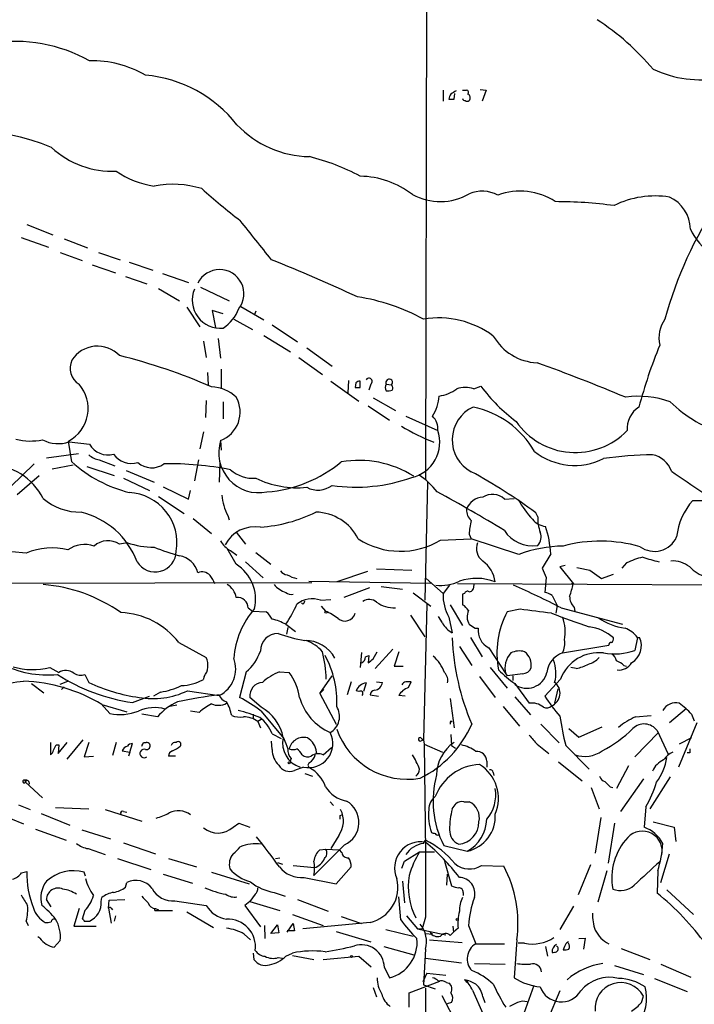
# Model space of a CAD drawing. Extents: x 0 to 1075, y 1 to 896.
# Drawn here: x 80 to 168, y 646 to 774 of the extents above; entities that cross this region are included whole.
import ezdxf

# ---------------------------------------------------------------- set-up
doc = ezdxf.new("R2010")
doc.units = 0
doc.header["$MEASUREMENT"] = 0
doc.layers.add('MAIN', color=5, linetype='CONTINUOUS')

msp = doc.modelspace()

# ---------------------------------------------------------------- linework, layer by layer
at = {"layer": 'MAIN'}
for p, q in [((133.1807, 860.1286), (132.842, 714.3326)), ((135.128, 764.794), (135.128, 763.3546)), ((136.5673, 763.6086), (136.652, 764.3706)), ((137.668, 764.794), (138.176, 764.794)), ((139.954, 764.8786), (140.716, 764.794)), ((140.716, 764.794), (140.208, 763.3546)), ((81.1107, 747.3526), (84.4973, 745.998)), ((80.3487, 745.6593), (83.9047, 744.3893)), ((85.9367, 745.49), (88.9847, 744.3046)), ((85.4287, 743.712), (88.3073, 742.696)), ((90.424, 743.712), (93.218, 742.7806)), ((89.5773, 742.1033), (92.6253, 741.0873)), ((94.4033, 742.442), (97.4513, 741.426)), ((93.8953, 740.5793), (96.6893, 739.648)), ((98.7213, 741.0026), (102.108, 739.8173)), ((98.2133, 739.0553), (100.9227, 737.4466)), ((103.632, 739.2246), (107.3573, 737.4466)), ((101.854, 736.6), (103.5473, 734.06)), ((108.8813, 736.6846), (111.8447, 734.9913)), ((106.5953, 735.7533), (105.156, 736.1766)), ((105.156, 736.1766), (105.5793, 733.9753)), ((107.95, 735.076), (110.4053, 733.7213)), ((110.8287, 736.092), (110.6593, 735.6686)), ((112.9453, 734.314), (116.2473, 732.1126)), ((105.918, 732.536), (106.2567, 729.996)), ((111.8447, 732.9593), (115.316, 730.8426)), ((104.0553, 732.1973), (104.394, 730.0806)), ((117.4327, 731.3506), (120.7347, 728.98)), ((116.4167, 730.0806), (119.4647, 727.8793)), ((104.5633, 728.1333), (104.648, 726.5246)), ((106.3413, 728.5566), (106.3413, 726.0166)), ((120.5653, 727.0326), (124.206, 724.408)), ((122.8513, 727.1173), (122.7667, 725.5086)), ((123.7827, 726.7786), (123.698, 726.186)), ((124.3753, 726.186), (124.3753, 727.0326)), ((125.73, 726.6093), (125.476, 725.8473)), ((127.762, 726.6093), (128.4393, 726.5246)), ((139.1073, 726.0166), (140.0387, 726.3553)), ((126.0687, 724.8313), (128.9473, 723.2226)), ((104.394, 724.4926), (104.3093, 722.2913)), ((106.5953, 724.3233), (106.5953, 722.122)), ((125.3913, 723.8153), (128.1853, 721.9526)), ((130.302, 722.4606), (134.4507, 720.598)), ((104.0553, 720.4286), (103.5473, 718.2273)), ((86.9527, 716.534), (86.5293, 719.2433)), ((86.614, 719.1586), (89.2387, 718.82)), ((106.2567, 719.328), (106.3413, 718.058)), ((83.6507, 717.042), (87.7993, 717.6346)), ((82.042, 716.28), (78.994, 713.3166)), ((87.122, 716.1106), (84.4127, 715.6026)), ((88.9, 715.9413), (92.456, 714.756)), ((90.5087, 716.788), (92.5407, 716.026)), ((103.378, 716.788), (102.87, 714.0786)), ((106.172, 716.3646), (106.0873, 713.9093)), ((79.8407, 712.3006), (82.7193, 714.756)), ((93.98, 715.4333), (97.6207, 713.9093)), ((93.6413, 714.4173), (97.028, 712.8086)), ((98.806, 713.3166), (102.108, 711.708)), ((133.096, 713.9093), (132.7573, 698.5846)), ((98.2133, 712.0466), (101.5153, 709.8453)), ((102.108, 711.708), (102.362, 712.8086)), ((143.0867, 711.708), (144.3567, 711.7926)), ((107.188, 709.5913), (107.3573, 708.9986)), ((147.4047, 709.422), (147.1507, 709.93)), ((102.7007, 709.168), (105.0713, 707.2206)), ((108.2887, 707.39), (109.474, 705.866)), ((138.5147, 707.136), (138.7687, 706.5433)), ((94.1493, 706.0353), (93.1333, 705.866)), ((134.7893, 706.374), (138.7687, 706.5433)), ((144.9493, 704.5113), (138.7687, 706.5433)), ((81.026, 704.6806), (75.692, 705.1886)), ((108.2887, 703.2413), (107.1033, 705.2733)), ((107.5267, 705.0193), (108.3733, 704.4266)), ((110.8287, 704.7653), (112.776, 703.2413)), ((149.098, 704.596), (147.9973, 702.7333)), ((109.474, 703.58), (111.76, 701.4633)), ((150.9607, 703.072), (150.2833, 702.9026)), ((158.9193, 703.4106), (158.3267, 702.7333)), ((125.3067, 702.31), (121.3273, 700.9553)), ((126.492, 702.6486), (131.064, 702.4793)), ((150.2833, 702.9026), (152.0613, 700.7013)), ((154.178, 702.4793), (155.702, 701.3786)), ((155.702, 701.3786), (157.226, 701.9713)), ((69.7653, 700.786), (118.11, 700.8706)), ((117.6867, 701.04), (133.5193, 700.786)), ((132.9267, 701.3786), (135.128, 699.4313)), ((135.9747, 700.532), (135.128, 699.4313)), ((173.3973, 700.532), (136.9907, 700.7013)), ((139.1073, 700.6166), (139.0227, 700.024)), ((148.5053, 701.548), (148.336, 699.6006)), ((152.0613, 700.7013), (151.8073, 700.7013)), ((125.5607, 700.1933), (122.2587, 698.9233)), ((127.0847, 700.3626), (129.8787, 700.024)), ((131.2333, 699.516), (133.5193, 697.8226)), ((137.922, 699.4313), (137.668, 699.3466)), ((137.668, 699.3466), (137.668, 697.992)), ((149.2673, 699.1773), (149.9447, 697.9073)), ((116.9247, 698.0766), (116.7553, 698.246)), ((119.2107, 698.5846), (120.5653, 698.6693)), ((133.0113, 698.0766), (132.588, 680.466)), ((136.0593, 697.992), (137.668, 695.2826)), ((149.9447, 697.9073), (149.7753, 696.8913)), ((109.8127, 697.5686), (110.4053, 697.1453)), ((110.4053, 697.1453), (112.1833, 697.0606)), ((119.2953, 697.8226), (119.888, 697.1453)), ((130.8947, 696.6373), (132.7573, 693.8433)), ((145.1187, 697.3993), (143.4253, 697.0606)), ((150.4527, 697.5686), (158.4113, 695.452)), ((152.146, 697.6533), (152.2307, 697.1453)), ((114.7233, 695.452), (115.9933, 694.5206)), ((135.0433, 695.6213), (134.5353, 696.468)), ((135.89, 696.3833), (136.3133, 694.3513)), ((114.9773, 695.0286), (114.808, 694.182)), ((139.2767, 694.944), (139.7, 694.944)), ((100.838, 693.0813), (104.394, 691.134)), ((138.684, 693.7586), (140.208, 691.2186)), ((160.3587, 693.7586), (160.02, 692.0653)), ((160.3587, 693.7586), (160.6127, 693.7586)), ((124.5447, 691.8113), (124.3753, 689.864)), ((126.0687, 690.9646), (126.5767, 691.896)), ((128.6087, 692.2346), (126.3227, 689.6946)), ((129.3707, 691.896), (128.778, 690.0333)), ((137.2447, 692.5733), (138.8533, 690.118)), ((141.0547, 692.404), (143.256, 689.0173)), ((150.622, 691.7266), (156.6333, 692.7426)), ((125.0527, 691.2186), (125.476, 691.388)), ((125.476, 691.388), (125.3913, 690.4566)), ((84.074, 689.864), (85.2593, 689.1866)), ((109.5587, 689.2713), (108.712, 685.9693)), ((113.8767, 689.2713), (115.1467, 689.1866)), ((128.778, 690.0333), (129.9633, 690.0333)), ((141.224, 689.864), (143.4253, 687.1546)), ((143.256, 689.0173), (143.4253, 688.7633)), ((145.4573, 689.0173), (143.4253, 688.7633)), ((152.4, 689.6946), (151.7227, 689.864)), ((158.5807, 690.118), (158.9193, 690.0333)), ((81.7033, 687.7473), (83.312, 686.562)), ((85.4287, 687.6626), (86.4447, 688.086)), ((88.646, 688.9326), (89.154, 687.9166)), ((104.14, 688.6786), (103.9707, 688.2553)), ((119.126, 686.4773), (120.7347, 688.7633)), ((123.19, 688.0013), (122.682, 686.308)), ((125.1373, 687.832), (124.7987, 686.7313)), ((126.492, 688.0013), (127.254, 687.9166)), ((130.6407, 687.2393), (130.9793, 688.0013)), ((139.8693, 688.6786), (141.9013, 685.9693)), ((144.1873, 688.7633), (144.1873, 688.1706)), ((144.4413, 687.7473), (146.304, 685.2073)), ((150.368, 688.34), (148.336, 686.1386)), ((85.9367, 687.324), (85.598, 686.9853)), ((98.4673, 686.6466), (97.536, 686.1386)), ((101.9387, 686.816), (106.0873, 686.2233)), ((119.634, 686.9853), (119.126, 686.4773)), ((119.126, 686.4773), (121.2427, 682.498)), ((124.206, 686.7313), (123.8673, 686.816)), ((150.0293, 687.07), (149.606, 685.2073)), ((91.8633, 683.8526), (90.7627, 685.1226)), ((94.8267, 685.292), (97.028, 686.1386)), ((111.506, 684.6993), (110.0667, 685.9693)), ((125.6453, 686.308), (126.746, 686.1386)), ((130.2173, 686.1386), (129.3707, 686.2233)), ((136.0593, 685.8), (136.5673, 681.99)), ((144.4413, 686.054), (146.4733, 683.6833)), ((90.8473, 685.038), (94.0647, 684.1066)), ((100.584, 684.9533), (99.6527, 684.784)), ((103.4627, 684.022), (102.362, 684.1913)), ((111.506, 684.1913), (114.4693, 680.6353)), ((142.9173, 684.784), (145.034, 682.244)), ((166.7087, 684.53), (164.5073, 682.6673)), ((98.044, 683.4293), (96.012, 683.768)), ((110.49, 683.768), (110.49, 683.1753)), ((111.506, 683.0906), (111.0827, 682.8366)), ((111.0827, 682.8366), (111.4213, 681.99)), ((136.144, 682.9213), (136.3133, 682.752)), ((160.1047, 683.4293), (162.1367, 683.5986)), ((168.0633, 682.6673), (165.6927, 676.91)), ((167.386, 683.768), (167.7247, 682.9213)), ((147.828, 682.498), (150.1987, 680.0426)), ((151.4687, 681.9053), (152.7387, 680.8046)), ((152.7387, 680.8046), (155.7867, 682.1593)), ((160.02, 678.2646), (163.068, 681.3973)), ((162.8987, 681.6513), (164.338, 678.6033)), ((84.1587, 680.1273), (84.1587, 678.5186)), ((85.1747, 678.688), (86.36, 680.1273)), ((88.392, 680.466), (86.2753, 677.926)), ((89.154, 680.1273), (88.5613, 678.2646)), ((92.71, 680.1273), (92.202, 678.434)), ((96.266, 680.1273), (96.6047, 680.1273)), ((112.9453, 679.196), (112.8607, 680.2966)), ((112.9453, 681.228), (114.1307, 680.6353)), ((132.1647, 680.2966), (132.588, 680.466)), ((132.1647, 680.2966), (132.588, 680.466)), ((132.334, 680.6353), (132.588, 680.466)), ((132.588, 680.466), (132.6727, 679.8733)), ((136.144, 681.1433), (136.2287, 679.704)), ((167.386, 680.72), (165.7773, 679.8733)), ((84.9207, 679.7886), (85.2593, 679.7886)), ((85.2593, 679.7886), (85.1747, 678.688)), ((93.472, 679.0266), (94.488, 678.8573)), ((94.488, 678.8573), (94.3187, 678.3493)), ((94.488, 678.8573), (94.8267, 679.958)), ((118.7027, 678.8573), (118.5333, 678.5186)), ((119.5493, 678.5186), (120.65, 679.45)), ((132.6727, 679.8733), (135.0433, 678.8573)), ((132.6727, 679.8733), (132.842, 665.9033)), ((136.2287, 679.704), (136.7367, 679.3653)), ((147.32, 679.8733), (148.844, 678.688)), ((151.0453, 679.704), (154.0933, 676.656)), ((167.132, 678.7726), (166.7933, 678.7726)), ((88.5613, 678.2646), (89.7467, 678.3493)), ((100.4147, 678.3493), (99.4833, 678.3493)), ((115.4007, 678.0106), (115.2313, 677.5873)), ((140.8007, 677.672), (140.8007, 676.91)), ((150.114, 677.5873), (153.162, 675.132)), ((117.0093, 676.91), (115.824, 676.4866)), ((141.6473, 676.2326), (141.732, 675.8093)), ((159.1733, 677.0793), (157.6493, 674.116)), ((80.8567, 675.2166), (80.9413, 674.9626)), ((80.8567, 675.2166), (81.1107, 675.132)), ((80.9413, 674.9626), (83.1427, 672.9306)), ((117.1787, 676.0633), (118.1947, 675.7246)), ((161.1207, 675.386), (158.1573, 671.1526)), ((164.592, 675.64), (161.9673, 671.4913)), ((154.3473, 674.2853), (155.3633, 671.4913)), ((156.8027, 674.37), (157.1413, 674.2853)), ((120.4807, 672.4226), (120.904, 671.9146)), ((137.8373, 672.4226), (138.5147, 672.4226)), ((76.708, 671.1526), (80.6873, 669.544)), ((80.01, 671.9993), (81.534, 671.4066)), ((84.836, 671.6606), (89.154, 671.4913)), ((91.2707, 671.4066), (96.012, 669.8826)), ((93.6413, 671.1526), (94.0647, 671.068)), ((136.3133, 671.4913), (136.8213, 672.1686)), ((161.4593, 671.7453), (161.2053, 669.1206)), ((82.9733, 670.8986), (86.6987, 669.3746)), ((121.7507, 670.6446), (122.0047, 670.7293)), ((155.6173, 670.3906), (154.8553, 665.734)), ((162.3907, 669.798), (165.1, 669.1206)), ((82.2113, 668.8666), (86.1907, 667.4273)), ((88.2227, 668.782), (91.948, 667.5966)), ((107.8653, 669.1206), (108.6273, 669.6286)), ((108.6273, 669.6286), (110.0667, 669.1206)), ((157.3953, 669.6286), (156.5487, 664.464)), ((165.1, 669.1206), (165.354, 667.258)), ((121.5813, 668.02), (120.5653, 666.3266)), ((132.588, 667.004), (132.842, 667.4273)), ((89.0693, 666.3266), (91.2707, 665.5646)), ((93.6413, 667.0886), (97.79, 665.6493)), ((122.3433, 666.8346), (118.364, 662.8553)), ((119.126, 666.1573), (119.888, 666.242)), ((119.888, 666.242), (121.666, 666.1573)), ((122.0047, 665.8186), (121.666, 666.1573)), ((135.2127, 666.75), (138.2607, 665.988)), ((92.8793, 665.0566), (97.1973, 663.6173)), ((99.4833, 665.0566), (103.124, 663.956)), ((113.3687, 665.0566), (113.9613, 665.1413)), ((129.794, 663.7866), (130.1327, 664.718)), ((130.1327, 664.718), (132.08, 665.9033)), ((132.08, 665.9033), (134.0273, 665.9033)), ((135.2973, 664.718), (136.2287, 661.5006)), ((163.4067, 661.924), (164.5073, 665.6493)), ((113.6227, 664.5486), (114.3, 664.2946)), ((115.6547, 664.1253), (118.4487, 663.8713)), ((121.2427, 661.7546), (123.19, 663.956)), ((140.1233, 664.1253), (143.002, 664.0406)), ((154.2627, 664.21), (152.654, 660.3153)), ((156.3793, 663.448), (155.194, 659.384)), ((162.9833, 663.448), (162.8987, 660.5693)), ((80.4333, 663.194), (81.1107, 663.3633)), ((88.7307, 662.7706), (88.5613, 663.2786)), ((98.806, 663.0246), (102.616, 661.8393)), ((105.0713, 663.2786), (109.982, 661.7546)), ((117.094, 662.6013), (121.2427, 661.7546)), ((135.636, 663.0246), (135.5513, 661.5853)), ((93.8953, 661.3313), (94.0647, 661.924)), ((129.8787, 662.0933), (130.1327, 659.2993)), ((164.1687, 660.9926), (167.64, 657.7753)), ((84.2433, 658.7913), (83.6507, 659.7226)), ((90.7627, 659.4686), (90.8473, 659.9766)), ((91.694, 658.622), (91.7787, 659.638)), ((91.7787, 659.638), (93.8107, 659.7226)), ((100.33, 659.5533), (104.394, 658.9606)), ((110.744, 660.4), (110.0667, 659.4686)), ((113.1993, 660.654), (114.6387, 660.146)), ((116.2473, 659.7226), (120.2267, 658.1986)), ((129.6247, 657.098), (129.3707, 660.0613)), ((137.7527, 660.654), (137.7527, 660.2306)), ((87.884, 658.5373), (87.2067, 656.2513)), ((88.646, 658.2833), (88.3073, 657.1826)), ((91.694, 658.622), (92.0327, 656.6746)), ((92.0327, 658.622), (92.202, 658.368)), ((97.6207, 658.622), (97.7053, 658.2833)), ((97.6207, 658.622), (97.7053, 658.2833)), ((97.7053, 658.2833), (99.9913, 658.2833)), ((97.79, 658.5373), (98.2133, 658.368)), ((110.0667, 659.4686), (109.3893, 658.9606)), ((109.3893, 658.9606), (111.4213, 656.1666)), ((110.0667, 659.4686), (113.9613, 658.2833)), ((152.0613, 658.876), (150.2833, 655.828)), ((92.6253, 657.606), (92.456, 656.9286)), ((101.854, 658.114), (105.3253, 656.082)), ((115.57, 657.7753), (119.5493, 656.336)), ((121.92, 657.5213), (124.5447, 656.59)), ((130.3867, 657.606), (131.826, 655.9126)), ((132.842, 657.4366), (132.4187, 655.9126)), ((81.026, 656.9286), (81.28, 656.336)), ((87.2067, 656.2513), (90.0853, 656.2513)), ((88.5613, 656.9286), (89.2387, 656.9286)), ((111.9293, 656.336), (112.014, 654.6426)), ((112.776, 655.32), (113.6227, 656.4206)), ((113.6227, 656.4206), (113.792, 655.4046)), ((114.8927, 655.4893), (115.6547, 656.59)), ((115.6547, 656.59), (115.824, 655.6586)), ((125.6453, 656.7593), (116.9247, 655.9126)), ((127.6773, 655.828), (131.2333, 654.9813)), ((131.826, 655.9126), (132.4187, 655.9126)), ((131.826, 655.9126), (135.4667, 655.1506)), ((136.398, 656.2513), (136.4827, 655.4893)), ((137.0753, 655.9973), (136.4827, 655.4893)), ((138.43, 656.336), (139.3613, 653.9653)), ((82.804, 654.7273), (82.55, 654.8966)), ((109.3047, 655.2353), (110.1513, 654.4733)), ((113.792, 655.4046), (112.776, 655.32)), ((115.824, 655.6586), (114.8927, 655.6586)), ((121.2427, 655.574), (125.73, 654.2193)), ((132.842, 655.32), (133.7733, 655.2353)), ((133.35, 654.4733), (137.5833, 654.1346)), ((133.4347, 655.4893), (133.7733, 655.2353)), ((136.0593, 655.066), (136.4827, 655.4893)), ((144.6953, 654.4733), (144.3567, 649.5626)), ((152.7387, 654.6426), (153.5853, 654.7273)), ((153.5853, 654.7273), (153.3313, 653.288)), ((85.4287, 654.3886), (84.6667, 653.542)), ((127.4233, 653.6266), (131.318, 652.526)), ((132.842, 653.288), (132.588, 648.6313)), ((139.3613, 653.9653), (143.0867, 653.9653)), ((145.7113, 654.05), (144.8647, 654.05)), ((148.4207, 653.6266), (148.6747, 652.3566)), ((150.876, 653.6266), (150.7067, 653.2033)), ((158.242, 653.3726), (161.9673, 651.9333)), ((110.49, 652.78), (110.5747, 651.9333)), ((113.7073, 652.1873), (114.3, 652.1026)), ((114.7233, 652.3566), (115.57, 652.78)), ((115.57, 652.4413), (118.364, 651.9333)), ((119.5493, 651.9333), (124.206, 652.3566)), ((124.206, 652.3566), (125.8147, 651.002)), ((132.842, 652.1026), (137.4987, 651.51)), ((127.508, 650.9173), (128.1853, 649.5626)), ((139.192, 651.4253), (143.1713, 651.3406)), ((157.3953, 651.1713), (161.1207, 649.986)), ((163.4067, 651.3406), (167.3013, 649.6473)), ((133.0113, 650.1553), (132.5033, 649.0546)), ((133.0113, 650.1553), (135.4667, 649.9013)), ((162.56, 649.478), (166.7933, 647.7846)), ((126.0687, 648.2926), (126.492, 647.1073)), ((130.7253, 647.6153), (134.7047, 649.1393)), ((132.588, 648.6313), (134.112, 648.1233)), ((132.842, 648.208), (132.842, 644.3133)), ((135.5513, 648.97), (135.89, 648.8853)), ((137.922, 649.3086), (138.3453, 649.1393)), ((146.8967, 648.5466), (145.6267, 644.906)), ((130.7253, 645.7526), (130.7253, 647.6153)), ((134.9587, 647.2766), (136.906, 643.5513)), ((138.938, 647.954), (140.2927, 644.906)), ((140.2927, 647.1073), (140.5467, 646.3453)), ((150.2833, 647.8693), (148.6747, 644.0593)), ((160.8667, 646.3453), (161.1207, 647.192)), ((136.2287, 646.3453), (135.636, 646.176))]:
    msp.add_line(p, q, dxfattribs=at)
for centre, radius in [((119.9303, 697.0184), 0.1338), ((115.1466, 677.4745), 0.1411), ((136.9483, 657.1403), 0.1338), ((123.2323, 652.3144), 0.1338)]:
    msp.add_circle(centre, radius, dxfattribs=at)
for centre, radius, start, end in [((137.0678, 746.1854), 33.1014, 40.092106, 56.97278), ((79.5418, 751.1532), 19.964, 60.94035, 98.651617), ((89.5137, 754.5165), 14.0902, 60.182036, 91.11832), ((168.7058, 781.2924), 15.1664, 245.393278, 279.126074), ((94.9297, 749.677), 17.1382, 38.332755, 84.675723), ((140.9273, 757.386), 8.3958, 119.278312, 124.730934), ((138.1336, 764.4977), 0.2993, 315, 81.856362), ((137.4685, 763.403), 1.5919, 146.309932, 172.578989), ((136.2287, 932.9084), 169.3001, 269.885375, 270.114592), ((137.9644, 763.7357), 0.2994, 188.140927, 278.121983), ((138.2607, 763.7778), 0.4232, 233.116564, 306.883436), ((138.1125, 763.7991), 0.5397, 318.184827, 64.446281), ((74.5654, 734.7096), 24.6494, 66.668001, 119.123531), ((118.0329, 769.4699), 13.3144, 223.489643, 268.874192), ((92.051, 765.5322), 11.2562, 226.67714, 273.356328), ((110.8542, 728.3183), 28.6861, 61.878296, 76.046738), ((99.1411, 763.3477), 11.1043, 234.608857, 262.13033), ((124.1398, 742.0834), 11.537, 52.589863, 88.830364), ((100.0281, 739.7168), 12.8586, 72.936059, 100.790676), ((162.7676, 817.9281), 88.4438, 228.186434, 232.394015), ((140.2022, 747.3962), 4.2823, 61.584522, 113.20755), ((145.1297, 743.3847), 8.2974, 56.653903, 110.381392), ((134.7559, 757.882), 7.5519, 241.46765, 299.849902), ((149.5899, 691.4004), 58.9157, 82.469827, 89.901971), ((162.6445, 739.0099), 12.0436, 81.102288, 116.287404), ((215.0643, 720.9761), 53.0574, 146.428028, 164.588597), ((162.6257, 746.7207), 4.5912, 0.490453, 65.805884), ((-1159.1773, -270.6843), 1626.4046, 38.5452201, 38.7744019), ((174.333, 750.005), 7.8212, 204.512767, 268.107443), ((19.1605, 510.4371), 250.5259, 65.252244, 68.036614), ((106.125, 738.3477), 3.1522, 322.543005, 153.938122), ((106.2241, 737.5243), 3.6526, 156.674121, 275.832807), ((119.9804, 711.764), 26.5028, 61.594583, 81.196195), ((103.3659, 738.5569), 5.6748, 304.685894, 337.994791), ((134.5173, 723.2742), 11.9585, 53.399563, 99.284308), ((167.5973, 732.5783), 4.4497, 145.853167, 191.524579), ((147.6463, 736.3072), 6.9116, 209.77799, 267.294035), ((90.2765, 727.6032), 3.9524, 43.71449, 147.239515), ((230.6794, 704.4942), 72.7187, 158.038921, 164.729982), ((75.2507, 658.2385), 74.2808, 66.330656, 76.069586), ((89.2035, 728.7064), 2.4776, 155.292696, 237.821806), ((62.0592, 493.6012), 250.743, 67.29696, 70.121135), ((125.4971, 726.9691), 0.4286, 302.915146, 147.084854), ((128.135, 726.8414), 0.4393, 313.847045, 211.892022), ((84.2921, 723.4623), 4.7755, 297.935569, 41.222833), ((104.9783, 721.5516), 4.72, 45.46352, 88.870986), ((124.0367, 895.4859), 169.3002, 269.885375, 270.114592), ((124.4341, 726.0771), 0.9573, 93.521453, 132.879217), ((128.2211, 726.1859), 0.6245, 137.316538, 222.676717), ((128.0864, 726.1365), 0.5245, 326.540181, 47.719698), ((134.0637, 729.7221), 4.6701, 276.84136, 307.489973), ((138.0066, 722.6101), 3.5799, 72.093444, 107.905033), ((157.669, 739.4136), 21.9396, 216.526376, 233.473624), ((104.8777, 722.9929), 3.9158, 290.619924, 29.414026), ((127.9734, 727.3308), 1.5824, 262.322568, 290.362373), ((128.5898, 725.5816), 6.0506, 328.947735, 355.295023), ((160.5857, 713.6661), 11.3854, 69.397542, 98.846865), ((140.9948, 719.3914), 4.6895, 114.868753, 241.659938), ((136.6782, 712.0257), 11.8545, 29.641708, 78.593194), ((162.3979, 720.8061), 3.4003, 123.362453, 183.508749), ((177.323, 737.7324), 18.4901, 226.485976, 252.583716), ((132.1098, 720.8011), 2.3497, 355.041349, 44.931031), ((143.3486, 743.1785), 25.8747, 238.188286, 248.683602), ((152.2911, 727.0652), 9.3213, 214.516754, 316.067969), ((129.9816, 719.0921), 4.716, 283.268625, 18.621667), ((81.5798, 726.5351), 7.292, 254.827509, 282.376339), ((85.1574, 723.0991), 4.2011, 241.343063, 290.286758), ((91.6203, 720.196), 2.7505, 210.017726, 285.845249), ((111.21, 717.734), 5.2035, 162.161531, 281.731683), ((90.9318, 719.3278), 2.5748, 226.332878, 260.542068), ((94.6935, 719.1508), 2.8205, 214.580294, 286.700217), ((152.206, 724.5283), 8.4489, 231.801219, 296.349723), ((162.9967, 668.8905), 48.5797, 90.814651, 98.333276), ((161.6184, 714.1854), 3.3512, 20.309717, 78.159948), ((76.0351, 708.1225), 8.0745, 27.034717, 88.829804), ((98.6301, 729.433), 17.3996, 227.845615, 255.940755), ((97.3027, 718.4724), 2.7071, 228.360309, 305.91658), ((99.6283, 675.3212), 40.9654, 78.883391, 91.03169), ((110.9556, 729.799), 17.2098, 274.373554, 309.575983), ((124.2024, 703.4101), 13.3209, 57.712489, 99.865733), ((110.4931, 718.9138), 4.509, 228.861173, 274.268404), ((123.8551, 734.7772), 21.5186, 261.662192, 289.572975), ((125.7816, 705.7715), 10.9936, 38.660948, 55.582981), ((105.2176, 653.2881), 70.4747, 53.486734, 61.570782), ((865.2854, 1729.94), 1232.9354, 235.3768815, 235.6060669), ((116.2377, 725.5638), 12.3896, 244.11435, 275.534905), ((118.8808, 715.9973), 3.1215, 242.360374, 306.435605), ((94.0573, 706.0294), 6.5344, 350.354894, 86.964723), ((112.4076, 712.5296), 5.9898, 183.001124, 209.37672), ((30.1822, 520.6473), 218.4381, 58.877343, 61.513681), ((140.3939, 709.6319), 2.3323, 92.486885, 161.982229), ((141.5244, 710.0172), 2.302, 47.262052, 122.347303), ((168.1311, 717.0077), 5.4993, 263.989903, 312.881467), ((87.9849, 717.2623), 7.2493, 228.982926, 271.210133), ((158.2667, 719.4981), 15.5443, 210.437811, 222.067597), ((173.7254, 705.9411), 8.3308, 137.78576, 174.101007), ((85.6359, 699.8463), 10.4716, 20.888667, 76.175951), ((110.09, 727.2596), 19.2384, 273.968044, 296.313323), ((118.4479, 703.6468), 6.3701, 27.046149, 88.469849), ((140.0715, 710.2922), 1.8965, 178.153753, 226.610952), ((152.874, 709.2892), 5.4709, 178.609075, 200.312734), ((110.7441, 703.7067), 4.4129, 81.172497, 151.957605), ((146.9368, 706.84), 8.4273, 165.752854, 177.987132), ((148.7288, 710.7175), 2.5839, 219.231213, 263.151943), ((135.8047, 703.9066), 13.3112, 2.96874, 18.59856), ((146.7003, 709.8957), 4.2577, 211.927786, 279.522717), ((146.3306, 706.7919), 1.5341, 314.440107, 22.946521), ((88.6102, 702.2099), 3.6146, 70.25565, 126.805541), ((91.6516, 703.5375), 2.76, 57.530081, 131.265801), ((97.8453, 717.2205), 11.78, 251.714552, 268.907524), ((108.9653, 707.7279), 3.0669, 207.973803, 242.026197), ((129.5912, 715.0235), 10.0913, 237.177168, 301.004653), ((141.4358, 705.2733), 1.9735, 157.287456, 234.603398), ((151.0225, 688.3522), 17.2627, 91.048215, 110.598116), ((155.5485, 687.4582), 18.7884, 74.095068, 104.933735), ((162.56, 708.0589), 3.143, 233.655118, 336.334402), ((84.3663, 696.8172), 8.5435, 75.920165, 113.015339), ((97.7647, 704.987), 2.7351, 210.959445, 358.902241), ((117.1451, 758.5157), 56.5505, 249.802566, 253.329588), ((100.4112, 701.414), 2.9723, 14.149853, 80.090843), ((105.3901, 698.6811), 5.4035, 347.20034, 57.558735), ((137.7535, 700.3248), 4.1954, 8.643267, 52.754815), ((163.922, 692.835), 11.6992, 104.281406, 115.316103), ((167.6295, 723.6471), 20.5604, 251.295393, 257.423737), ((164.921, 700.115), 3.558, 51.580117, 93.937154), ((103.8437, 700.7645), 1.482, 44.43138, 111.799974), ((102.226, 699.6511), 3.4333, 17.811683, 38.791426), ((114.9775, 702.9876), 1.1042, 212.481141, 265.595723), ((117.1042, 705.5738), 4.2996, 239.045614, 257.351079), ((444.5368, 829.1237), 322.3511, 203.084564, 203.313777), ((238.012, 1126.002), 431.7402, 258.574185, 258.803353), ((170.3917, 705.9366), 4.4532, 222.946181, 255.127427), ((81.5943, 680.335), 20.3472, 54.870259, 85.396685), ((105.9405, 698.541), 2.3791, 9.246942, 60.741424), ((115.6555, 702.6499), 3.1886, 219.618755, 253.00111), ((134.8178, 706.2031), 5.705, 263.749865, 295.175733), ((139.458, 694.6779), 6.7361, 68.732935, 109.182187), ((102.3757, 605.2226), 104.1114, 62.497698, 66.270572), ((145.332, 701.5901), 6.7039, 338.127331, 352.381297), ((115.4856, 700.5612), 1.2263, 231.565661, 277.925931), ((140.8598, 699.245), 5.7348, 178.138378, 209.934109), ((138.303, 699.3607), 0.3875, 56.88812, 169.502061), ((138.5824, 700.134), 0.4538, 261.419912, 345.972943), ((147.8499, 697.295), 2.3563, 53.019707, 78.094435), ((108.4878, 697.6127), 1.3256, 358.093583, 98.638051), ((98.3777, 706.1233), 19.5206, 326.861305, 335.655956), ((118.1695, 695.4336), 3.3185, 71.714648, 127.208991), ((116.6279, 698.5426), 0.5524, 302.493463, 355.577431), ((125.5469, 697.1957), 1.4769, 50.213801, 124.330295), ((128.9105, 701.7869), 4.2184, 235.018105, 270.49983), ((136.3543, 695.9163), 2.4565, 32.329512, 57.670488), ((153.4492, 699.0316), 1.8969, 178.157162, 226.604247), ((92.8791, 686.9195), 10.0654, 37.747125, 87.588012), ((119.1359, 690.1272), 11.2238, 139.045446, 175.287527), ((110.2364, 694.6902), 3.0674, 27.979423, 50.602432), ((116.9643, 690.24), 7.4987, 52.812859, 67.052229), ((122.3895, 697.2283), 1.3513, 228.645347, 345.55752), ((140.1199, 696.4195), 1.8742, 154.376963, 211.078573), ((153.6663, 691.7168), 11.5514, 152.444244, 190.936296), ((20.1499, -318.8608), 1023.9149, 82.7603909, 82.9895723), ((206.1524, 846.5637), 160.148, 249.161709, 251.03026), ((111.002, 688.3556), 8.0129, 62.327814, 75.964624), ((137.753, 697.061), 3.0684, 207.982309, 242.017691), ((265.8956, 885.6978), 228.9527, 236.195334, 236.424517), ((145.505, 694.4522), 5.4693, 349.121516, 20.67596), ((159.9444, 703.1298), 8.2725, 235.666979, 261.698486), ((113.7343, 691.9536), 2.3132, 90.668792, 179.331208), ((121.0813, 714.8176), 21.8339, 250.26127, 259.703603), ((142.1512, 694.6201), 2.4725, 172.472582, 243.674341), ((153.5166, 689.7292), 5.4149, 46.76154, 83.886262), ((157.3023, 691.295), 3.9257, 38.870423, 68.35985), ((117.2899, 689.0642), 4.2726, 27.685403, 91.491384), ((115.8468, 688.8514), 4.7285, 40.081883, 71.489566), ((167.4529, 694.8745), 31.1627, 182.207785, 203.400587), ((148.4905, 692.9121), 2.439, 330.918016, 12.019447), ((156.9297, 692.7849), 0.2994, 81.878017, 188.121983), ((156.6543, 693.5682), 0.5814, 303.124262, 10.484658), ((158.3444, 692.6492), 2.5251, 299.732779, 26.062737), ((105.8617, 693.8078), 5.8522, 309.178156, 341.806543), ((104.8036, 687.9873), 15.1732, 1.331956, 14.928036), ((145.9652, 689.7793), 2.8143, 136.217957, 195.709373), ((145.0433, 689.4913), 2.4957, 74.475275, 116.407967), ((144.2618, 690.0885), 2.3169, 352.330839, 51.272606), ((151.5872, 688.8717), 3.0137, 108.679644, 174.002239), ((155.3334, 686.4503), 5.3129, 83.270254, 159.164498), ((157.3563, 699.4756), 7.8745, 259.756784, 289.771438), ((155.1788, 689.793), 2.6354, 20.376144, 44.555713), ((83.8025, 701.9111), 13.0422, 242.220896, 275.66535), ((102.1221, 690.1282), 2.4846, 324.307645, 23.879602), ((104.3853, 689.6527), 3.8285, 296.395054, 21.394557), ((108.9044, 685.395), 12.4379, 357.18427, 28.805163), ((124.2749, 691.1868), 0.7784, 290.278657, 2.341208), ((-1.2519, 860.0366), 211.6504, 306.752561, 306.981777), ((130.8745, 687.7269), 4.6575, 18.264946, 50.164502), ((145.5561, 689.1227), 4.2257, 343.415952, 23.316807), ((150.8782, 696.3045), 6.7828, 282.965302, 297.486093), ((153.2695, 692.9769), 2.7893, 285.367537, 318.646733), ((156.7317, 688.2401), 2.6354, 45.444287, 69.623856), ((157.9351, 691.4516), 1.9367, 264.04008, 329.085964), ((81.8459, 697.898), 8.3372, 252.455669, 285.500494), ((86.1712, 687.721), 1.7261, 53.136741, 121.889978), ((88.1035, 690.5223), 1.6797, 237.731034, 288.842687), ((116.501, 682.5407), 7.2241, 111.301099, 131.912874), ((109.6127, 684.9628), 6.9617, 8.31272, 37.352517), ((134.2897, 688.1282), 1.4613, 348.3056, 46.408538), ((155.7497, 703.3581), 19.2763, 225.85713, 234.080581), ((146.0121, 689.7953), 2.6487, 233.627197, 346.71452), ((145.3381, 690.3654), 1.3534, 275.052994, 334.338079), ((74.7499, 727.6318), 39.989, 268.195536, 278.538601), ((79.7901, 666.6379), 21.4669, 58.997015, 87.604645), ((98.422, 709.7482), 24.719, 237.361203, 261.636866), ((98.4608, 707.1879), 21.4009, 244.222442, 262.515878), ((100.8319, 694.2609), 6.7764, 272.91662, 297.593617), ((111.8085, 686.1685), 1.7532, 94.357347, 186.524255), ((125.321, 686.3006), 1.5424, 96.840265, 160.478365), ((126.1532, 688.0014), 1.1041, 274.405074, 355.594926), ((130.3537, 687.4227), 0.5809, 95.106025, 164.492258), ((130.6406, 518.6514), 169.3502, 89.885409, 90.114558), ((148.5524, 686.5095), 1.7578, 291.012705, 53.175083), ((97.5112, 695.9737), 10.1718, 259.59031, 295.80251), ((97.0087, 696.0724), 9.538, 278.796492, 295.911958), ((124.3981, 686.461), 0.3316, 314.205804, 125.401097), ((126.4074, 686.1385), 0.7807, 102.531992, 167.460844), ((131.4528, 684.9224), 2.4551, 109.316148, 148.00278), ((103.7783, 678.4427), 7.5992, 114.154486, 138.989478), ((116.7678, 607.9444), 79.0881, 97.761257, 101.745162), ((108.8062, 677.9379), 8.0975, 117.46725, 131.29196), ((105.9603, 687.1124), 2.1794, 245.925932, 299.054859), ((107.3433, 686.6326), 1.2973, 194.490435, 255.509565), ((102.3542, 682.5817), 5.4377, 10.778235, 30.929423), ((97.5322, 665.3167), 23.4844, 53.485623, 61.572142), ((123.3363, 687.9006), 7.1026, 195.778188, 246.293715), ((146.6428, 682.7806), 2.4502, 51.542144, 97.947888), ((167.3907, 698.2414), 22.5734, 212.422116, 220.724467), ((165.3176, 683.3812), 1.8831, 75.870036, 151.628973), ((160.1043, 677.2479), 9.7742, 41.841553, 54.520926), ((93.1513, 690.3428), 6.6168, 258.775317, 291.614885), ((97.6834, 679.4111), 5.219, 74.706367, 113.663197), ((103.5435, 664.623), 20.2789, 67.399609, 75.728164), ((108.813, 679.7202), 5.6607, 10.173033, 61.592782), ((119.2444, 683.5055), 2.444, 300.388402, 31.541922), ((148.5705, 685.4093), 0.8168, 240.371708, 318.548797), ((108.8813, 687.324), 3.9094, 252.350638, 274.970185), ((109.2727, 680.3714), 3.0584, 53.713127, 90.987341), ((108.26, 679.3367), 5.0527, 21.982293, 52.488033), ((136.5252, 682.6249), 0.4829, 142.133342, 195.236386), ((187.8167, 689.0395), 37.9379, 188.374675, 194.245249), ((163.9349, 674.7391), 9.4968, 113.785455, 129.428682), ((117.6802, 679.9774), 3.1399, 257.662584, 26.885765), ((130.5082, 685.0665), 9.7378, 199.471008, 279.794204), ((125.8836, 688.1457), 14.146, 296.360549, 336.469119), ((147.7805, 694.2834), 17.2299, 297.688815, 314.076804), ((161.2248, 680.4524), 2.0589, 35.611433, 135.116099), ((-30.8609, 743.3733), 141.9905, 333.320339, 333.549522), ((96.6411, 679.6545), 0.4742, 255.204781, 94.402412), ((100.3973, 679.537), 0.599, 80.196467, 163.812868), ((100.7533, 679.8733), 0.3592, 315, 135), ((117.5599, 680.0136), 3.2528, 167.457437, 252.578305), ((453.4035, 806.9599), 361.7102, 200.440992, 200.670171), ((117.0517, 678.8151), 1.961, 76.26493, 166.268462), ((116.2041, 678.5757), 2.5145, 6.430279, 58.516101), ((132.1364, 680.5224), 0.2276, 29.741759, 277.143754), ((139.4459, 675.839), 5.1649, 123.872211, 179.389856), ((443.1512, 934.478), 390.3071, 220.487491, 220.716663), ((83.4808, 679.4503), 1.1522, 306.039438, 342.889228), ((-84.5635, 764.1199), 189.3057, 333.31696, 333.546156), ((94.4526, 678.5894), 1.0736, 106.409417, 155.970322), ((94.742, 679.2807), 0.6826, 82.87186, 150.261365), ((96.324, 678.6793), 0.5526, 69.226742, 311.376107), ((100.2938, 678.2705), 0.8143, 111.805329, 174.446932), ((98.5055, 682.7407), 4.0003, 291.803537, 308.712151), ((115.774, 679.1823), 2.8288, 179.722506, 225.519906), ((116.7132, 679.1537), 1.7405, 175.818927, 221.053693), ((115.6547, 680.7635), 1.5675, 251.089977, 288.910024), ((115.0462, 677.6062), 2.0125, 26.959749, 56.304405), ((136.5249, 675.1739), 4.7163, 53.029757, 78.084188), ((139.4913, 677.6386), 1.3099, 1.461176, 95.695795), ((153.5269, 682.145), 3.8511, 250.331364, 305.929585), ((165.9593, 676.4577), 2.6108, 113.202625, 147.997408), ((294.1319, 679.0266), 127.0002, 179.885409, 180.114592), ((117.5596, 679.3228), 1.0791, 228.177748, 295.56538), ((118.0042, 677.1639), 0.411, 124.513548, 235.478552), ((116.9113, 678.9413), 1.6762, 300.869373, 345.393363), ((118.9264, 677.1819), 1.4747, 65.014558, 127.664056), ((120.3521, 671.9562), 12.6345, 21.837788, 31.292112), ((164.8889, 675.2584), 2.8247, 113.881757, 156.118243), ((157.2804, 679.1865), 6.9614, 322.644831, 351.686923), ((115.189, 677.9682), 1.6119, 209.927405, 293.199524), ((115.6105, 672.8224), 4.5489, 19.89013, 61.639443), ((130.8016, 676.749), 1.2818, 306.944995, 355.839223), ((140.1638, 670.7707), 6.4846, 92.603004, 158.948596), ((137.1319, 672.846), 5.1842, 336.9236, 58.127934), ((141.2071, 676.1227), 0.4537, 14.017867, 98.594459), ((80.772, 675.0473), 0.1893, 63.421413, 333.421413), ((80.9837, 674.7651), 0.469, 353.081055, 105.710475), ((146.4495, 672.514), 12.6289, 164.476132, 207.155892), ((156.4217, 676.021), 1.0178, 196.930557, 253.069443), ((325.8014, 844.071), 239.4974, 224.889638, 225.118804), ((149.5335, 678.6607), 13.7858, 329.89189, 344.439559), ((123.3065, 676.4405), 3.9966, 211.202242, 259.778757), ((137.0356, 673.3198), 4.9304, 319.787185, 9.293246), ((121.0254, 669.7356), 3.1864, 294.431901, 60.44135), ((135.3398, 671.4277), 2.0746, 126.286056, 180.582743), ((137.5748, 671.3135), 1.1397, 76.684351, 131.38597), ((137.5268, 670.325), 2.3186, 346.862208, 64.78112), ((93.5143, 670.941), 0.2468, 59.02828, 210.97172), ((100.7449, 668.4349), 2.807, 54.823704, 114.788399), ((118.9602, 669.9194), 3.237, 324.07075, 27.351123), ((140.8462, 670.7721), 7.6074, 175.215655, 197.825701), ((145.8478, 668.9239), 9.8741, 164.929163, 180.82342), ((96.7738, 675.5137), 5.3228, 281.936502, 301.664905), ((-5.2492, 670.3906), 127.0002, 359.885409, 0.114591), ((136.9218, 669.7724), 2.863, 274.77245, 0.512324), ((137.2389, 670.545), 4.6702, 282.638192, 3.302054), ((135.8302, 670.328), 4.9742, 299.249831, 357.79479), ((105.9127, 671.2213), 2.868, 229.637062, 312.90745), ((137.8782, 668.6848), 1.906, 177.076797, 247.863659), ((160.9899, 666.0234), 2.579, 345.904487, 137.492282), ((159.6579, 664.8429), 4.549, 28.36448, 70.113096), ((58.996, 625.272), 67.1442, 35.179029, 39.355985), ((132.2315, 663.8188), 3.4096, 79.685384, 204.000026), ((127.823, 657.2483), 11.3491, 38.92709, 63.753293), ((176.1805, 795.351), 133.8593, 251.453817, 251.683013), ((134.3914, 668.384), 0.3003, 201.489599, 319.578763), ((164.7781, 662.4817), 7.7649, 137.114144, 190.420212), ((89.5448, 669.4494), 3.1588, 230.728588, 261.342235), ((105.7905, 668.6557), 3.6528, 304.610633, 325.383712), ((110.8288, 661.3309), 5.6293, 83.09061, 111.160862), ((120.369, 664.5779), 2.0099, 128.203019, 176.002936), ((119.2246, 665.732), 0.8368, 306.187951, 37.551893), ((133.0282, 663.7699), 3.2639, 97.751014, 146.642466), ((114.7825, 645.3767), 28.3061, 37.48193, 50.356667), ((147.1437, 668.3079), 16.5684, 342.942959, 355.486266), ((109.6356, 664.2448), 2.2598, 141.572629, 193.898496), ((113.3282, 663.7867), 5.1212, 349.521235, 10.477665), ((117.9586, 665.6695), 1.8638, 285.245682, 340.800919), ((122.7383, 665.8679), 0.7353, 183.844658, 278.839761), ((121.3417, 664.0689), 1.8517, 356.504536, 35.389486), ((142.7201, 659.3492), 12.4967, 148.367718, 163.706271), ((2249.4902, 661.67), 2116.6524, 179.8854085, 180.1145916), ((87.1684, 658.2847), 5.1845, 74.415135, 132.726193), ((111.6302, 667.3887), 5.5797, 221.356134, 254.629962), ((116.7178, 666.2055), 3.6238, 218.371153, 275.958854), ((138.5648, 666.6732), 2.9868, 230.176499, 301.4533), ((129.089, 656.6447), 15.7566, 352.078941, 27.994306), ((923.6125, -162.4191), 1123.4706, 132.5948019, 132.8239768), ((78.5707, 664.5484), 2.3029, 287.103644, 323.977017), ((92.9859, 663.0375), 11.8797, 178.428466, 201.81959), ((95.1164, 664.044), 6.586, 194.167694, 215.381228), ((95.2531, 659.5386), 2.665, 37.526909, 116.482365), ((124.6234, 661.2831), 4.6379, 282.729137, 14.342763), ((139.7872, 661.4327), 9.1729, 171.078128, 206.414766), ((137.1415, 660.49), 2.1138, 345.943377, 87.201619), ((86.4313, 659.9448), 3.5139, 142.307636, 196.265227), ((85.1552, 659.7028), 1.5046, 65.995367, 179.246001), ((85.394, 657.4248), 3.6715, 54.130157, 84.164406), ((91.8965, 663.7755), 3.1574, 278.648759, 309.275362), ((100.0268, 662.5284), 2.9905, 207.187975, 275.819068), ((109.2663, 672.6223), 12.4428, 246.097543, 259.19651), ((114.1499, 666.8994), 6.3173, 230.731396, 261.345548), ((110.0972, 661.1498), 0.9902, 310.782042, 5.60984), ((137.2752, 663.5035), 2.2598, 242.413275, 267.077961), ((137.1741, 660.668), 0.5788, 358.613923, 91.395974), ((158.1369, 663.5389), 2.6553, 247.979012, 312.631333), ((419.4647, 871.299), 399.3918, 211.888135, 212.117306), ((85.1114, 661.5659), 4.8238, 317.116993, 343.929792), ((92.8468, 657.5312), 3.1588, 98.657765, 129.271412), ((308.1102, 871.3975), 299.354, 224.885409, 225.114592), ((108.0769, 662.0292), 1.9901, 234.949958, 278.565359), ((140.9496, 658.2559), 3.7054, 152.329826, 180.886066), ((151.4715, 655.5064), 13.0679, 159.996591, 176.360187), ((141.0052, 633.4258), 34.8726, 35.913197, 51.110924), ((75.5248, 658.41), 5.6972, 344.928524, 5.545978), ((85.0722, 659.6157), 3.2696, 197.693466, 240.883951), ((74.6373, 648.7619), 13.2258, 39.545263, 50.454737), ((88.188, 659.2862), 2.5811, 294.020864, 4.052247), ((91.8633, 658.4948), 0.2118, 36.902354, 143.0814), ((97.9086, 659.6324), 1.1015, 197.602583, 263.818923), ((107.5395, 660.7776), 3.6326, 210.012905, 261.757027), ((84.6836, 656.7338), 0.4539, 81.421795, 165.948448), ((80.9867, 654.9062), 4.472, 353.353635, 30.599232), ((88.2653, 656.8866), 0.299, 8.075896, 81.924104), ((107.1823, 653.5932), 3.5931, 352.409993, 92.609658), ((147.3268, 670.2175), 22.0337, 216.543134, 224.980509), ((144.3119, 656.5476), 7.2575, 166.850704, 184.348631), ((160.9607, 657.8091), 6.4454, 178.795401, 198.693568), ((83.6931, 658.3242), 1.5792, 262.29219, 290.390429), ((106.2148, 649.7756), 6.2734, 60.492446, 82.637657), ((129.487, 654.2617), 3.4934, 343.816027, 39.959078), ((158.7589, 657.8689), 4.4448, 208.569309, 241.430691), ((85.0689, 656.2303), 2.7182, 213.568469, 261.491018), ((127.0152, 654.1662), 4.75, 284.260926, 5.756082), ((134.4168, 656.0481), 1.1299, 209.63922, 289.24793), ((135.4601, 654.4862), 0.8337, 44.057305, 143.569932), ((146.7312, 658.8563), 4.9134, 258.019512, 304.601193), ((114.2925, 690.4095), 37.8634, 278.368801, 284.250945), ((124.5119, 650.8524), 2.9968, 1.240918, 107.448804), ((140.5103, 652.0243), 2.2555, 120.623959, 222.723605), ((150.3025, 652.9416), 1.038, 115.23197, 184.253927), ((149.5948, 653.3303), 0.4642, 304.840348, 55.159652), ((150.8761, 655.1494), 1.9535, 265.025178, 287.659526), ((151.7557, 653.3867), 0.9118, 114.057554, 164.745984), ((150.9181, 653.6125), 0.6391, 329.486728, 43.199397), ((112.0562, 652.9912), 1.8204, 215.529629, 287.601864), ((112.1411, 654.0078), 1.6561, 212.475173, 265.598376), ((113.0542, 654.2078), 2.1234, 240.668116, 287.912743), ((111.7927, 655.407), 4.2301, 281.094766, 313.852514), ((118.2021, 639.976), 13.0717, 82.963982, 101.616386), ((149.3941, 654.0932), 1.2351, 264.107543, 292.160618), ((146.0077, 660.2709), 8.9424, 261.560731, 272.984534), ((146.7753, 650.2409), 1.1404, 4.208746, 105.356026), ((157.2044, 642.3121), 9.2102, 98.322332, 130.566815), ((130.4885, 649.5165), 3.9121, 179.324809, 211.955704), ((133.3689, 647.9372), 1.675, 45.863544, 76.028469), ((136.1019, 643.0861), 7.9024, 45.433223, 69.624283), ((148.4698, 655.8836), 7.5414, 236.947786, 264.471826), ((156.7188, 644.7946), 4.8309, 75.806696, 140.471262), ((157.8046, 643.1422), 6.3366, 55.707792, 89.10751), ((134.8317, 647.7849), 1.3865, 58.733619, 102.344134), ((135.261, 648.0991), 1.0069, 331.281451, 51.338414), ((137.0618, 645.1752), 4.222, 56.999117, 78.244), ((135.3842, 646.3469), 3.9003, 24.333442, 49.407628), ((137.7529, 646.7108), 2.5706, 8.873089, 51.266395), ((164.1826, 659.0311), 24.7839, 204.595027, 212.396244), ((150.4848, 649.3298), 2.9023, 199.159146, 329.785201), ((158.1841, 645.5873), 3.3464, 28.654322, 185.877894), ((155.7699, 646.9765), 5.7772, 322.588202, 14.032395), ((129.8643, 648.109), 2.7754, 193.820941, 234.938468), ((135.3505, 646.9246), 1.052, 326.58937, 41.037856), ((271.2719, 392.0915), 283.981, 116.45046, 116.679643), ((145.5145, 644.8961), 1.6247, 70.755389, 116.877321), ((156.3798, 650.2393), 5.941, 302.784075, 319.046602)]:
    msp.add_arc(centre, radius, start, end, dxfattribs=at)

doc.saveas('drawing.dxf')
